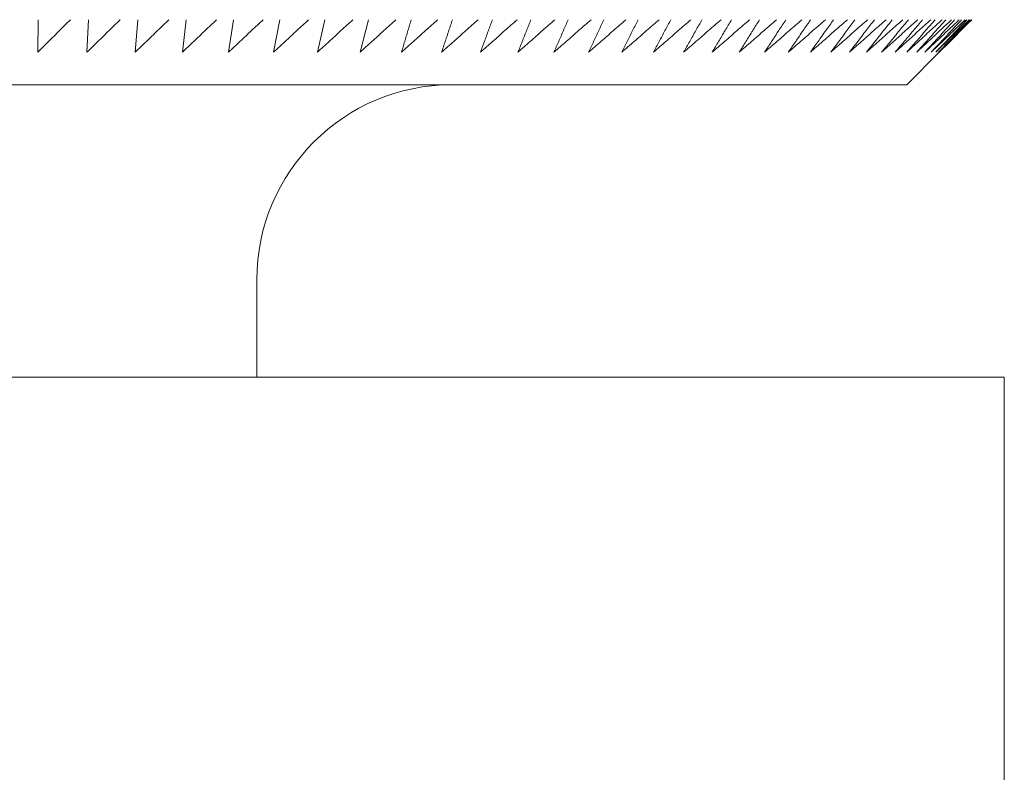
# Model space of a CAD drawing. Units: millimetres. Extents: x 0 to 420, y 0 to 594.
# Drawn here: x 381 to 384, y 208 to 210 of the extents above; entities that cross this region are included whole.
import ezdxf

# ---------------------------------------------------------------- set-up
doc = ezdxf.new("R2010")
doc.units = ezdxf.units.MM
doc.header["$LTSCALE"] = 2
doc.layers.add('Sichtbar (ISO)', color=7, linetype='Continuous', lineweight=50)

msp = doc.modelspace()

# ---------------------------------------------------------------- linework, layer by layer
at = {"layer": 'Sichtbar (ISO)', "linetype": 'Continuous', "lineweight": 9}
for p, q in [((380.917, 210.3858), (380.9182, 210.4858)), ((381.0684, 210.3858), (381.0732, 210.4858)), ((381.2167, 210.3858), (381.2252, 210.4858)), ((381.3619, 210.3858), (381.374, 210.4858)), ((381.5039, 210.3858), (381.5195, 210.4858)), ((381.6424, 210.3858), (381.6616, 210.4858)), ((381.7774, 210.3858), (381.8001, 210.4858)), ((381.9087, 210.3858), (381.9349, 210.4858)), ((383.591, 210.2858), (383.691, 210.3858)), ((372.491, 210.2858), (383.591, 210.2858)), ((381.591, 209.6858), (381.591, 209.3858)), ((372.191, 209.3858), (383.891, 209.3858)), ((383.891, 209.3858), (383.891, 204.2858))]:
    msp.add_line(p, q, dxfattribs=at)
at = {"layer": 'Sichtbar (ISO)', "linetype": 'Continuous', "lineweight": 9, "flags": 128}
for points in [[(381.0174, 210.4858), (381.0131, 210.4816), (381.0089, 210.4774), (381.0047, 210.4732), (381.0005, 210.469), (380.9963, 210.4648), (380.9921, 210.4606), (380.9879, 210.4564), (380.9837, 210.4522), (380.9795, 210.4481), (380.9753, 210.4439), (380.9712, 210.4397), (380.967, 210.4355), (380.9628, 210.4314), (380.9586, 210.4272), (380.9545, 210.4231), (380.9503, 210.4189), (380.9461, 210.4148), (380.942, 210.4106), (380.9378, 210.4065), (380.9336, 210.4023), (380.9295, 210.3982), (380.9253, 210.3941), (380.9212, 210.39), (380.917, 210.3858)], [(381.1704, 210.4858), (381.1661, 210.4816), (381.1618, 210.4774), (381.1576, 210.4732), (381.1533, 210.469), (381.149, 210.4648), (381.1447, 210.4606), (381.1405, 210.4564), (381.1362, 210.4522), (381.1319, 210.4481), (381.1277, 210.4439), (381.1234, 210.4397), (381.1192, 210.4355), (381.1149, 210.4314), (381.1107, 210.4272), (381.1064, 210.4231), (381.1022, 210.4189), (381.098, 210.4148), (381.0937, 210.4106), (381.0895, 210.4065), (381.0853, 210.4023), (381.081, 210.3982), (381.0768, 210.3941), (381.0726, 210.39), (381.0684, 210.3858)], [(381.3204, 210.4858), (381.316, 210.4816), (381.3117, 210.4774), (381.3073, 210.4732), (381.303, 210.469), (381.2986, 210.4648), (381.2943, 210.4606), (381.29, 210.4564), (381.2856, 210.4522), (381.2813, 210.4481), (381.277, 210.4439), (381.2727, 210.4397), (381.2683, 210.4355), (381.264, 210.4314), (381.2597, 210.4272), (381.2554, 210.4231), (381.2511, 210.4189), (381.2468, 210.4148), (381.2425, 210.4106), (381.2382, 210.4065), (381.2339, 210.4023), (381.2296, 210.3982), (381.2253, 210.3941), (381.221, 210.39), (381.2167, 210.3858)], [(381.4671, 210.4858), (381.4627, 210.4816), (381.4583, 210.4774), (381.4539, 210.4732), (381.4495, 210.469), (381.4451, 210.4648), (381.4407, 210.4606), (381.4363, 210.4564), (381.4319, 210.4522), (381.4275, 210.4481), (381.4231, 210.4439), (381.4187, 210.4397), (381.4143, 210.4355), (381.4099, 210.4314), (381.4055, 210.4272), (381.4012, 210.4231), (381.3968, 210.4189), (381.3924, 210.4148), (381.3881, 210.4106), (381.3837, 210.4065), (381.3793, 210.4023), (381.375, 210.3982), (381.3706, 210.3941), (381.3663, 210.39), (381.3619, 210.3858)], [(381.6105, 210.4858), (381.606, 210.4816), (381.6015, 210.4774), (381.5971, 210.4732), (381.5926, 210.469), (381.5881, 210.4648), (381.5837, 210.4606), (381.5792, 210.4564), (381.5747, 210.4522), (381.5703, 210.4481), (381.5658, 210.4439), (381.5614, 210.4397), (381.557, 210.4355), (381.5525, 210.4314), (381.5481, 210.4272), (381.5436, 210.4231), (381.5392, 210.4189), (381.5348, 210.4148), (381.5304, 210.4106), (381.5259, 210.4065), (381.5215, 210.4023), (381.5171, 210.3982), (381.5127, 210.3941), (381.5083, 210.39), (381.5039, 210.3858)], [(381.7503, 210.4858), (381.7458, 210.4816), (381.7413, 210.4774), (381.7367, 210.4732), (381.7322, 210.469), (381.7277, 210.4648), (381.7232, 210.4606), (381.7186, 210.4564), (381.7141, 210.4522), (381.7096, 210.4481), (381.7051, 210.4439), (381.7006, 210.4397), (381.6961, 210.4355), (381.6916, 210.4314), (381.6871, 210.4272), (381.6827, 210.4231), (381.6782, 210.4189), (381.6737, 210.4148), (381.6692, 210.4106), (381.6647, 210.4065), (381.6603, 210.4023), (381.6558, 210.3982), (381.6513, 210.3941), (381.6469, 210.39), (381.6424, 210.3858)], [(381.8865, 210.4858), (381.8819, 210.4816), (381.8773, 210.4774), (381.8727, 210.4732), (381.8682, 210.469), (381.8636, 210.4648), (381.859, 210.4606), (381.8545, 210.4564), (381.8499, 210.4522), (381.8453, 210.4481), (381.8408, 210.4439), (381.8362, 210.4397), (381.8317, 210.4355), (381.8271, 210.4314), (381.8226, 210.4272), (381.8181, 210.4231), (381.8135, 210.4189), (381.809, 210.4148), (381.8045, 210.4106), (381.7999, 210.4065), (381.7954, 210.4023), (381.7909, 210.3982), (381.7864, 210.3941), (381.7819, 210.39), (381.7774, 210.3858)], [(382.0189, 210.4858), (382.0142, 210.4816), (382.0096, 210.4774), (382.005, 210.4732), (382.0004, 210.469), (381.9958, 210.4648), (381.9911, 210.4606), (381.9865, 210.4564), (381.9819, 210.4522), (381.9773, 210.4481), (381.9727, 210.4439), (381.9681, 210.4397), (381.9635, 210.4355), (381.9589, 210.4314), (381.9543, 210.4272), (381.9498, 210.4231), (381.9452, 210.4189), (381.9406, 210.4148), (381.936, 210.4106), (381.9315, 210.4065), (381.9269, 210.4023), (381.9223, 210.3982), (381.9178, 210.3941), (381.9132, 210.39), (381.9087, 210.3858)], [(382.1473, 210.4858), (382.1427, 210.4816), (382.138, 210.4774), (382.1333, 210.4732), (382.1287, 210.469), (382.124, 210.4648), (382.1193, 210.4606), (382.1147, 210.4564), (382.11, 210.4522), (382.1054, 210.4481), (382.1007, 210.4439), (382.0961, 210.4397), (382.0915, 210.4355), (382.0868, 210.4314), (382.0822, 210.4272), (382.0776, 210.4231), (382.073, 210.4189), (382.0683, 210.4148), (382.0637, 210.4106), (382.0591, 210.4065), (382.0545, 210.4023), (382.0499, 210.3982), (382.0453, 210.3941), (382.0407, 210.39), (382.0361, 210.3858)], [(382.0361, 210.3858), (382.0373, 210.39), (382.0386, 210.3941), (382.0398, 210.3982), (382.041, 210.4023), (382.0423, 210.4065), (382.0435, 210.4106), (382.0448, 210.4148), (382.046, 210.4189), (382.0472, 210.4231), (382.0485, 210.4272), (382.0497, 210.4314), (382.0509, 210.4355), (382.0522, 210.4397), (382.0534, 210.4439), (382.0547, 210.4481), (382.0559, 210.4522), (382.0572, 210.4564), (382.0584, 210.4606), (382.0597, 210.4648), (382.0609, 210.469), (382.0622, 210.4732), (382.0634, 210.4774), (382.0647, 210.4816), (382.0659, 210.4858)], [(382.1596, 210.3858), (382.161, 210.39), (382.1624, 210.3941), (382.1638, 210.3982), (382.1651, 210.4023), (382.1665, 210.4065), (382.1679, 210.4106), (382.1693, 210.4148), (382.1707, 210.4189), (382.172, 210.4231), (382.1734, 210.4272), (382.1748, 210.4314), (382.1762, 210.4355), (382.1776, 210.4397), (382.179, 210.4439), (382.1804, 210.4481), (382.1818, 210.4522), (382.1831, 210.4564), (382.1845, 210.4606), (382.1859, 210.4648), (382.1873, 210.469), (382.1887, 210.4732), (382.1901, 210.4774), (382.1915, 210.4816), (382.1929, 210.4858)], [(382.2717, 210.4858), (382.267, 210.4816), (382.2623, 210.4774), (382.2576, 210.4732), (382.2529, 210.469), (382.2482, 210.4648), (382.2435, 210.4606), (382.2388, 210.4564), (382.2341, 210.4522), (382.2295, 210.4481), (382.2248, 210.4439), (382.2201, 210.4397), (382.2154, 210.4355), (382.2108, 210.4314), (382.2061, 210.4272), (382.2014, 210.4231), (382.1968, 210.4189), (382.1921, 210.4148), (382.1875, 210.4106), (382.1828, 210.4065), (382.1782, 210.4023), (382.1735, 210.3982), (382.1689, 210.3941), (382.1643, 210.39), (382.1596, 210.3858)], [(382.392, 210.4858), (382.3872, 210.4816), (382.3825, 210.4774), (382.3777, 210.4732), (382.373, 210.469), (382.3683, 210.4648), (382.3635, 210.4606), (382.3588, 210.4564), (382.3541, 210.4522), (382.3494, 210.4481), (382.3447, 210.4439), (382.34, 210.4397), (382.3353, 210.4355), (382.3306, 210.4314), (382.3259, 210.4272), (382.3212, 210.4231), (382.3165, 210.4189), (382.3118, 210.4148), (382.3071, 210.4106), (382.3024, 210.4065), (382.2978, 210.4023), (382.2931, 210.3982), (382.2884, 210.3941), (382.2838, 210.39), (382.2791, 210.3858)], [(382.2791, 210.3858), (382.2806, 210.39), (382.2821, 210.3941), (382.2836, 210.3982), (382.2852, 210.4023), (382.2867, 210.4065), (382.2882, 210.4106), (382.2897, 210.4148), (382.2913, 210.4189), (382.2928, 210.4231), (382.2943, 210.4272), (382.2958, 210.4314), (382.2974, 210.4355), (382.2989, 210.4397), (382.3004, 210.4439), (382.302, 210.4481), (382.3035, 210.4522), (382.305, 210.4564), (382.3066, 210.4606), (382.3081, 210.4648), (382.3096, 210.469), (382.3112, 210.4732), (382.3127, 210.4774), (382.3143, 210.4816), (382.3158, 210.4858)], [(382.3944, 210.3858), (382.396, 210.39), (382.3977, 210.3941), (382.3993, 210.3982), (382.401, 210.4023), (382.4027, 210.4065), (382.4043, 210.4106), (382.406, 210.4148), (382.4077, 210.4189), (382.4093, 210.4231), (382.411, 210.4272), (382.4127, 210.4314), (382.4143, 210.4355), (382.416, 210.4397), (382.4177, 210.4439), (382.4194, 210.4481), (382.421, 210.4522), (382.4227, 210.4564), (382.4244, 210.4606), (382.4261, 210.4648), (382.4278, 210.469), (382.4294, 210.4732), (382.4311, 210.4774), (382.4328, 210.4816), (382.4345, 210.4858)], [(382.5079, 210.4858), (382.5031, 210.4816), (382.4983, 210.4774), (382.4936, 210.4732), (382.4888, 210.469), (382.4841, 210.4648), (382.4793, 210.4606), (382.4746, 210.4564), (382.4698, 210.4522), (382.4651, 210.4481), (382.4603, 210.4439), (382.4556, 210.4397), (382.4509, 210.4355), (382.4461, 210.4314), (382.4414, 210.4272), (382.4367, 210.4231), (382.432, 210.4189), (382.4273, 210.4148), (382.4226, 210.4106), (382.4178, 210.4065), (382.4131, 210.4023), (382.4084, 210.3982), (382.4037, 210.3941), (382.3991, 210.39), (382.3944, 210.3858)], [(382.6194, 210.4858), (382.6146, 210.4816), (382.6098, 210.4774), (382.605, 210.4732), (382.6003, 210.469), (382.5955, 210.4648), (382.5907, 210.4606), (382.5859, 210.4564), (382.5812, 210.4522), (382.5764, 210.4481), (382.5716, 210.4439), (382.5669, 210.4397), (382.5621, 210.4355), (382.5574, 210.4314), (382.5526, 210.4272), (382.5479, 210.4231), (382.5431, 210.4189), (382.5384, 210.4148), (382.5337, 210.4106), (382.5289, 210.4065), (382.5242, 210.4023), (382.5195, 210.3982), (382.5148, 210.3941), (382.51, 210.39), (382.5053, 210.3858)], [(382.5053, 210.3858), (382.5071, 210.39), (382.5089, 210.3941), (382.5107, 210.3982), (382.5125, 210.4023), (382.5143, 210.4065), (382.5161, 210.4106), (382.5179, 210.4148), (382.5198, 210.4189), (382.5216, 210.4231), (382.5234, 210.4272), (382.5252, 210.4314), (382.527, 210.4355), (382.5288, 210.4397), (382.5306, 210.4439), (382.5324, 210.4481), (382.5343, 210.4522), (382.5361, 210.4564), (382.5379, 210.4606), (382.5397, 210.4648), (382.5415, 210.469), (382.5434, 210.4732), (382.5452, 210.4774), (382.547, 210.4816), (382.5488, 210.4858)], [(382.6119, 210.3858), (382.6138, 210.39), (382.6158, 210.3941), (382.6177, 210.3982), (382.6197, 210.4023), (382.6216, 210.4065), (382.6235, 210.4106), (382.6255, 210.4148), (382.6274, 210.4189), (382.6294, 210.4231), (382.6313, 210.4272), (382.6333, 210.4314), (382.6352, 210.4355), (382.6372, 210.4397), (382.6391, 210.4439), (382.6411, 210.4481), (382.643, 210.4522), (382.645, 210.4564), (382.647, 210.4606), (382.6489, 210.4648), (382.6509, 210.469), (382.6528, 210.4732), (382.6548, 210.4774), (382.6568, 210.4816), (382.6587, 210.4858)], [(382.7264, 210.4858), (382.7216, 210.4816), (382.7168, 210.4774), (382.712, 210.4732), (382.7072, 210.469), (382.7024, 210.4648), (382.6976, 210.4606), (382.6928, 210.4564), (382.688, 210.4522), (382.6832, 210.4481), (382.6785, 210.4439), (382.6737, 210.4397), (382.6689, 210.4355), (382.6641, 210.4314), (382.6594, 210.4272), (382.6546, 210.4231), (382.6499, 210.4189), (382.6451, 210.4148), (382.6403, 210.4106), (382.6356, 210.4065), (382.6309, 210.4023), (382.6261, 210.3982), (382.6214, 210.3941), (382.6166, 210.39), (382.6119, 210.3858)], [(382.8288, 210.4858), (382.824, 210.4816), (382.8191, 210.4774), (382.8143, 210.4732), (382.8095, 210.469), (382.8047, 210.4648), (382.7999, 210.4606), (382.7951, 210.4564), (382.7903, 210.4522), (382.7855, 210.4481), (382.7807, 210.4439), (382.7759, 210.4397), (382.7711, 210.4355), (382.7663, 210.4314), (382.7616, 210.4272), (382.7568, 210.4231), (382.752, 210.4189), (382.7472, 210.4148), (382.7425, 210.4106), (382.7377, 210.4065), (382.733, 210.4023), (382.7282, 210.3982), (382.7235, 210.3941), (382.7187, 210.39), (382.714, 210.3858)], [(382.714, 210.3858), (382.716, 210.39), (382.7181, 210.3941), (382.7202, 210.3982), (382.7223, 210.4023), (382.7243, 210.4065), (382.7264, 210.4106), (382.7285, 210.4148), (382.7306, 210.4189), (382.7327, 210.4231), (382.7347, 210.4272), (382.7368, 210.4314), (382.7389, 210.4355), (382.741, 210.4397), (382.7431, 210.4439), (382.7452, 210.4481), (382.7473, 210.4522), (382.7494, 210.4564), (382.7515, 210.4606), (382.7536, 210.4648), (382.7557, 210.469), (382.7578, 210.4732), (382.7599, 210.4774), (382.762, 210.4816), (382.7641, 210.4858)], [(382.9264, 210.4858), (382.9216, 210.4816), (382.9168, 210.4774), (382.912, 210.4732), (382.9071, 210.469), (382.9023, 210.4648), (382.8975, 210.4606), (382.8927, 210.4564), (382.8879, 210.4522), (382.8831, 210.4481), (382.8783, 210.4439), (382.8735, 210.4397), (382.8687, 210.4355), (382.8639, 210.4314), (382.8591, 210.4272), (382.8543, 210.4231), (382.8495, 210.4189), (382.8448, 210.4148), (382.84, 210.4106), (382.8352, 210.4065), (382.8304, 210.4023), (382.8257, 210.3982), (382.8209, 210.3941), (382.8162, 210.39), (382.8114, 210.3858)], [(382.8114, 210.3858), (382.8136, 210.39), (382.8158, 210.3941), (382.818, 210.3982), (382.8202, 210.4023), (382.8224, 210.4065), (382.8247, 210.4106), (382.8269, 210.4148), (382.8291, 210.4189), (382.8313, 210.4231), (382.8335, 210.4272), (382.8357, 210.4314), (382.838, 210.4355), (382.8402, 210.4397), (382.8424, 210.4439), (382.8446, 210.4481), (382.8469, 210.4522), (382.8491, 210.4564), (382.8513, 210.4606), (382.8536, 210.4648), (382.8558, 210.469), (382.858, 210.4732), (382.8603, 210.4774), (382.8625, 210.4816), (382.8648, 210.4858)], [(382.9042, 210.3858), (382.9065, 210.39), (382.9088, 210.3941), (382.9112, 210.3982), (382.9135, 210.4023), (382.9158, 210.4065), (382.9182, 210.4106), (382.9205, 210.4148), (382.9229, 210.4189), (382.9252, 210.4231), (382.9276, 210.4272), (382.9299, 210.4314), (382.9323, 210.4355), (382.9346, 210.4397), (382.937, 210.4439), (382.9394, 210.4481), (382.9417, 210.4522), (382.9441, 210.4564), (382.9464, 210.4606), (382.9488, 210.4648), (382.9512, 210.469), (382.9536, 210.4732), (382.9559, 210.4774), (382.9583, 210.4816), (382.9607, 210.4858)], [(383.0193, 210.4858), (383.0144, 210.4816), (383.0096, 210.4774), (383.0048, 210.4732), (383, 210.469), (382.9951, 210.4648), (382.9903, 210.4606), (382.9855, 210.4564), (382.9807, 210.4522), (382.9759, 210.4481), (382.9711, 210.4439), (382.9663, 210.4397), (382.9615, 210.4355), (382.9567, 210.4314), (382.9519, 210.4272), (382.9471, 210.4231), (382.9423, 210.4189), (382.9375, 210.4148), (382.9327, 210.4106), (382.928, 210.4065), (382.9232, 210.4023), (382.9184, 210.3982), (382.9137, 210.3941), (382.9089, 210.39), (382.9042, 210.3858)], [(383.1072, 210.4858), (383.1024, 210.4816), (383.0975, 210.4774), (383.0927, 210.4732), (383.0879, 210.469), (383.0831, 210.4648), (383.0782, 210.4606), (383.0734, 210.4564), (383.0686, 210.4522), (383.0638, 210.4481), (383.059, 210.4439), (383.0542, 210.4397), (383.0494, 210.4355), (383.0446, 210.4314), (383.0398, 210.4272), (383.035, 210.4231), (383.0302, 210.4189), (383.0255, 210.4148), (383.0207, 210.4106), (383.0159, 210.4065), (383.0111, 210.4023), (383.0064, 210.3982), (383.0016, 210.3941), (382.9968, 210.39), (382.9921, 210.3858)], [(382.9921, 210.3858), (382.9946, 210.39), (382.997, 210.3941), (382.9995, 210.3982), (383.002, 210.4023), (383.0044, 210.4065), (383.0069, 210.4106), (383.0094, 210.4148), (383.0119, 210.4189), (383.0143, 210.4231), (383.0168, 210.4272), (383.0193, 210.4314), (383.0218, 210.4355), (383.0243, 210.4397), (383.0268, 210.4439), (383.0292, 210.4481), (383.0317, 210.4522), (383.0342, 210.4564), (383.0367, 210.4606), (383.0392, 210.4648), (383.0417, 210.469), (383.0442, 210.4732), (383.0467, 210.4774), (383.0492, 210.4816), (383.0517, 210.4858)], [(383.0751, 210.3858), (383.0777, 210.39), (383.0803, 210.3941), (383.0829, 210.3982), (383.0855, 210.4023), (383.0881, 210.4065), (383.0907, 210.4106), (383.0933, 210.4148), (383.0959, 210.4189), (383.0985, 210.4231), (383.1011, 210.4272), (383.1038, 210.4314), (383.1064, 210.4355), (383.109, 210.4397), (383.1116, 210.4439), (383.1142, 210.4481), (383.1168, 210.4522), (383.1195, 210.4564), (383.1221, 210.4606), (383.1247, 210.4648), (383.1273, 210.469), (383.13, 210.4732), (383.1326, 210.4774), (383.1352, 210.4816), (383.1379, 210.4858)], [(383.1901, 210.4858), (383.1853, 210.4816), (383.1805, 210.4774), (383.1756, 210.4732), (383.1708, 210.469), (383.166, 210.4648), (383.1612, 210.4606), (383.1564, 210.4564), (383.1516, 210.4522), (383.1468, 210.4481), (383.142, 210.4439), (383.1372, 210.4397), (383.1324, 210.4355), (383.1276, 210.4314), (383.1228, 210.4272), (383.118, 210.4231), (383.1132, 210.4189), (383.1085, 210.4148), (383.1037, 210.4106), (383.0989, 210.4065), (383.0942, 210.4023), (383.0894, 210.3982), (383.0847, 210.3941), (383.0799, 210.39), (383.0751, 210.3858)], [(383.268, 210.4858), (383.2631, 210.4816), (383.2583, 210.4774), (383.2535, 210.4732), (383.2487, 210.469), (383.2439, 210.4648), (383.2391, 210.4606), (383.2343, 210.4564), (383.2295, 210.4522), (383.2247, 210.4481), (383.2199, 210.4439), (383.2151, 210.4397), (383.2103, 210.4355), (383.2056, 210.4314), (383.2008, 210.4272), (383.196, 210.4231), (383.1913, 210.4189), (383.1865, 210.4148), (383.1817, 210.4106), (383.177, 210.4065), (383.1722, 210.4023), (383.1675, 210.3982), (383.1627, 210.3941), (383.158, 210.39), (383.1532, 210.3858)], [(383.1532, 210.3858), (383.1559, 210.39), (383.1587, 210.3941), (383.1614, 210.3982), (383.1641, 210.4023), (383.1668, 210.4065), (383.1696, 210.4106), (383.1723, 210.4148), (383.175, 210.4189), (383.1777, 210.4231), (383.1805, 210.4272), (383.1832, 210.4314), (383.1859, 210.4355), (383.1887, 210.4397), (383.1914, 210.4439), (383.1942, 210.4481), (383.1969, 210.4522), (383.1997, 210.4564), (383.2024, 210.4606), (383.2052, 210.4648), (383.2079, 210.469), (383.2107, 210.4732), (383.2134, 210.4774), (383.2162, 210.4816), (383.2189, 210.4858)], [(383.2263, 210.3858), (383.2291, 210.39), (383.2319, 210.3941), (383.2348, 210.3982), (383.2376, 210.4023), (383.2405, 210.4065), (383.2433, 210.4106), (383.2462, 210.4148), (383.249, 210.4189), (383.2519, 210.4231), (383.2547, 210.4272), (383.2576, 210.4314), (383.2604, 210.4355), (383.2633, 210.4397), (383.2662, 210.4439), (383.269, 210.4481), (383.2719, 210.4522), (383.2748, 210.4564), (383.2776, 210.4606), (383.2805, 210.4648), (383.2834, 210.469), (383.2863, 210.4732), (383.2892, 210.4774), (383.292, 210.4816), (383.2949, 210.4858)], [(383.3406, 210.4858), (383.3358, 210.4816), (383.331, 210.4774), (383.3262, 210.4732), (383.3214, 210.469), (383.3167, 210.4648), (383.3119, 210.4606), (383.3071, 210.4564), (383.3023, 210.4522), (383.2975, 210.4481), (383.2927, 210.4439), (383.288, 210.4397), (383.2832, 210.4355), (383.2784, 210.4314), (383.2737, 210.4272), (383.2689, 210.4231), (383.2642, 210.4189), (383.2594, 210.4148), (383.2547, 210.4106), (383.2499, 210.4065), (383.2452, 210.4023), (383.2405, 210.3982), (383.2357, 210.3941), (383.231, 210.39), (383.2263, 210.3858)], [(383.4081, 210.4858), (383.4033, 210.4816), (383.3985, 210.4774), (383.3938, 210.4732), (383.389, 210.469), (383.3842, 210.4648), (383.3794, 210.4606), (383.3747, 210.4564), (383.3699, 210.4522), (383.3652, 210.4481), (383.3604, 210.4439), (383.3556, 210.4397), (383.3509, 210.4355), (383.3462, 210.4314), (383.3414, 210.4272), (383.3367, 210.4231), (383.3319, 210.4189), (383.3272, 210.4148), (383.3225, 210.4106), (383.3178, 210.4065), (383.313, 210.4023), (383.3083, 210.3982), (383.3036, 210.3941), (383.2989, 210.39), (383.2942, 210.3858)], [(383.2942, 210.3858), (383.2972, 210.39), (383.3001, 210.3941), (383.3031, 210.3982), (383.306, 210.4023), (383.309, 210.4065), (383.312, 210.4106), (383.3149, 210.4148), (383.3179, 210.4189), (383.3209, 210.4231), (383.3238, 210.4272), (383.3268, 210.4314), (383.3298, 210.4355), (383.3328, 210.4397), (383.3358, 210.4439), (383.3387, 210.4481), (383.3417, 210.4522), (383.3447, 210.4564), (383.3477, 210.4606), (383.3507, 210.4648), (383.3537, 210.469), (383.3567, 210.4732), (383.3597, 210.4774), (383.3627, 210.4816), (383.3657, 210.4858)], [(383.4703, 210.4858), (383.4655, 210.4816), (383.4607, 210.4774), (383.456, 210.4732), (383.4512, 210.469), (383.4465, 210.4648), (383.4417, 210.4606), (383.437, 210.4564), (383.4323, 210.4522), (383.4275, 210.4481), (383.4228, 210.4439), (383.4181, 210.4397), (383.4133, 210.4355), (383.4086, 210.4314), (383.4039, 210.4272), (383.3992, 210.4231), (383.3945, 210.4189), (383.3898, 210.4148), (383.3851, 210.4106), (383.3804, 210.4065), (383.3757, 210.4023), (383.371, 210.3982), (383.3663, 210.3941), (383.3616, 210.39), (383.3569, 210.3858)], [(383.3569, 210.3858), (383.36, 210.39), (383.3631, 210.3941), (383.3662, 210.3982), (383.3692, 210.4023), (383.3723, 210.4065), (383.3754, 210.4106), (383.3785, 210.4148), (383.3816, 210.4189), (383.3847, 210.4231), (383.3877, 210.4272), (383.3908, 210.4314), (383.3939, 210.4355), (383.397, 210.4397), (383.4001, 210.4439), (383.4032, 210.4481), (383.4063, 210.4522), (383.4094, 210.4564), (383.4126, 210.4606), (383.4157, 210.4648), (383.4188, 210.469), (383.4219, 210.4732), (383.425, 210.4774), (383.4281, 210.4816), (383.4313, 210.4858)], [(383.4144, 210.3858), (383.4176, 210.39), (383.4208, 210.3941), (383.424, 210.3982), (383.4272, 210.4023), (383.4304, 210.4065), (383.4336, 210.4106), (383.4368, 210.4148), (383.44, 210.4189), (383.4432, 210.4231), (383.4464, 210.4272), (383.4496, 210.4314), (383.4528, 210.4355), (383.456, 210.4397), (383.4592, 210.4439), (383.4624, 210.4481), (383.4656, 210.4522), (383.4689, 210.4564), (383.4721, 210.4606), (383.4753, 210.4648), (383.4785, 210.469), (383.4818, 210.4732), (383.485, 210.4774), (383.4882, 210.4816), (383.4915, 210.4858)], [(383.5271, 210.4858), (383.5223, 210.4816), (383.5176, 210.4774), (383.5129, 210.4732), (383.5081, 210.469), (383.5034, 210.4648), (383.4987, 210.4606), (383.494, 210.4564), (383.4893, 210.4522), (383.4846, 210.4481), (383.4799, 210.4439), (383.4752, 210.4397), (383.4705, 210.4355), (383.4658, 210.4314), (383.4611, 210.4272), (383.4564, 210.4231), (383.4517, 210.4189), (383.4471, 210.4148), (383.4424, 210.4106), (383.4377, 210.4065), (383.4331, 210.4023), (383.4284, 210.3982), (383.4237, 210.3941), (383.4191, 210.39), (383.4144, 210.3858)], [(383.5784, 210.4858), (383.5737, 210.4816), (383.569, 210.4774), (383.5643, 210.4732), (383.5597, 210.469), (383.555, 210.4648), (383.5503, 210.4606), (383.5456, 210.4564), (383.5409, 210.4522), (383.5363, 210.4481), (383.5316, 210.4439), (383.5269, 210.4397), (383.5223, 210.4355), (383.5176, 210.4314), (383.513, 210.4272), (383.5083, 210.4231), (383.5037, 210.4189), (383.499, 210.4148), (383.4944, 210.4106), (383.4898, 210.4065), (383.4851, 210.4023), (383.4805, 210.3982), (383.4759, 210.3941), (383.4712, 210.39), (383.4666, 210.3858)], [(383.4666, 210.3858), (383.4699, 210.39), (383.4732, 210.3941), (383.4765, 210.3982), (383.4798, 210.4023), (383.4831, 210.4065), (383.4864, 210.4106), (383.4897, 210.4148), (383.493, 210.4189), (383.4963, 210.4231), (383.4997, 210.4272), (383.503, 210.4314), (383.5063, 210.4355), (383.5096, 210.4397), (383.5129, 210.4439), (383.5163, 210.4481), (383.5196, 210.4522), (383.5229, 210.4564), (383.5263, 210.4606), (383.5296, 210.4648), (383.5329, 210.469), (383.5363, 210.4732), (383.5396, 210.4774), (383.543, 210.4816), (383.5463, 210.4858)], [(383.5135, 210.3858), (383.5169, 210.39), (383.5203, 210.3941), (383.5237, 210.3982), (383.5271, 210.4023), (383.5305, 210.4065), (383.5339, 210.4106), (383.5373, 210.4148), (383.5407, 210.4189), (383.5441, 210.4231), (383.5476, 210.4272), (383.551, 210.4314), (383.5544, 210.4355), (383.5578, 210.4397), (383.5613, 210.4439), (383.5647, 210.4481), (383.5681, 210.4522), (383.5716, 210.4564), (383.575, 210.4606), (383.5785, 210.4648), (383.5819, 210.469), (383.5854, 210.4732), (383.5888, 210.4774), (383.5923, 210.4816), (383.5957, 210.4858)], [(383.6244, 210.4858), (383.6197, 210.4816), (383.615, 210.4774), (383.6104, 210.4732), (383.6057, 210.469), (383.6011, 210.4648), (383.5964, 210.4606), (383.5918, 210.4564), (383.5872, 210.4522), (383.5825, 210.4481), (383.5779, 210.4439), (383.5733, 210.4397), (383.5687, 210.4355), (383.564, 210.4314), (383.5594, 210.4272), (383.5548, 210.4231), (383.5502, 210.4189), (383.5456, 210.4148), (383.541, 210.4106), (383.5364, 210.4065), (383.5318, 210.4023), (383.5272, 210.3982), (383.5226, 210.3941), (383.518, 210.39), (383.5135, 210.3858)], [(383.6648, 210.4858), (383.6601, 210.4816), (383.6555, 210.4774), (383.6509, 210.4732), (383.6463, 210.469), (383.6417, 210.4648), (383.6371, 210.4606), (383.6325, 210.4564), (383.6279, 210.4522), (383.6233, 210.4481), (383.6187, 210.4439), (383.6142, 210.4397), (383.6096, 210.4355), (383.605, 210.4314), (383.6004, 210.4272), (383.5959, 210.4231), (383.5913, 210.4189), (383.5867, 210.4148), (383.5822, 210.4106), (383.5776, 210.4065), (383.5731, 210.4023), (383.5685, 210.3982), (383.564, 210.3941), (383.5594, 210.39), (383.5549, 210.3858)], [(383.5549, 210.3858), (383.5584, 210.39), (383.5619, 210.3941), (383.5654, 210.3982), (383.5689, 210.4023), (383.5724, 210.4065), (383.5759, 210.4106), (383.5795, 210.4148), (383.583, 210.4189), (383.5865, 210.4231), (383.59, 210.4272), (383.5935, 210.4314), (383.5971, 210.4355), (383.6006, 210.4397), (383.6041, 210.4439), (383.6077, 210.4481), (383.6112, 210.4522), (383.6148, 210.4564), (383.6183, 210.4606), (383.6219, 210.4648), (383.6254, 210.469), (383.629, 210.4732), (383.6325, 210.4774), (383.6361, 210.4816), (383.6396, 210.4858)], [(383.6996, 210.4858), (383.695, 210.4816), (383.6905, 210.4774), (383.6859, 210.4732), (383.6814, 210.469), (383.6768, 210.4648), (383.6723, 210.4606), (383.6677, 210.4564), (383.6632, 210.4522), (383.6586, 210.4481), (383.6541, 210.4439), (383.6495, 210.4397), (383.645, 210.4355), (383.6405, 210.4314), (383.636, 210.4272), (383.6314, 210.4231), (383.6269, 210.4189), (383.6224, 210.4148), (383.6179, 210.4106), (383.6134, 210.4065), (383.6089, 210.4023), (383.6044, 210.3982), (383.5999, 210.3941), (383.5954, 210.39), (383.5909, 210.3858)], [(383.5909, 210.3858), (383.5945, 210.39), (383.5981, 210.3941), (383.6017, 210.3982), (383.6053, 210.4023), (383.6089, 210.4065), (383.6125, 210.4106), (383.6161, 210.4148), (383.6198, 210.4189), (383.6234, 210.4231), (383.627, 210.4272), (383.6306, 210.4314), (383.6343, 210.4355), (383.6379, 210.4397), (383.6415, 210.4439), (383.6452, 210.4481), (383.6488, 210.4522), (383.6525, 210.4564), (383.6561, 210.4606), (383.6598, 210.4648), (383.6634, 210.469), (383.6671, 210.4732), (383.6707, 210.4774), (383.6744, 210.4816), (383.678, 210.4858)], [(383.7289, 210.4858), (383.7244, 210.4816), (383.7199, 210.4774), (383.7153, 210.4732), (383.7108, 210.469), (383.7063, 210.4648), (383.7018, 210.4606), (383.6973, 210.4564), (383.6928, 210.4522), (383.6884, 210.4481), (383.6839, 210.4439), (383.6794, 210.4397), (383.6749, 210.4355), (383.6704, 210.4314), (383.666, 210.4272), (383.6615, 210.4231), (383.657, 210.4189), (383.6526, 210.4148), (383.6481, 210.4106), (383.6436, 210.4065), (383.6392, 210.4023), (383.6347, 210.3982), (383.6303, 210.3941), (383.6258, 210.39), (383.6214, 210.3858)], [(383.6214, 210.3858), (383.6251, 210.39), (383.6288, 210.3941), (383.6325, 210.3982), (383.6362, 210.4023), (383.6399, 210.4065), (383.6436, 210.4106), (383.6473, 210.4148), (383.6511, 210.4189), (383.6548, 210.4231), (383.6585, 210.4272), (383.6622, 210.4314), (383.6659, 210.4355), (383.6697, 210.4397), (383.6734, 210.4439), (383.6771, 210.4481), (383.6809, 210.4522), (383.6846, 210.4564), (383.6884, 210.4606), (383.6921, 210.4648), (383.6959, 210.469), (383.6996, 210.4732), (383.7034, 210.4774), (383.7071, 210.4816), (383.7109, 210.4858)], [(383.7525, 210.4858), (383.7481, 210.4816), (383.7436, 210.4774), (383.7392, 210.4732), (383.7347, 210.469), (383.7303, 210.4648), (383.7258, 210.4606), (383.7214, 210.4564), (383.717, 210.4522), (383.7125, 210.4481), (383.7081, 210.4439), (383.7037, 210.4397), (383.6992, 210.4355), (383.6948, 210.4314), (383.6904, 210.4272), (383.686, 210.4231), (383.6816, 210.4189), (383.6772, 210.4148), (383.6728, 210.4106), (383.6684, 210.4065), (383.664, 210.4023), (383.6596, 210.3982), (383.6552, 210.3941), (383.6508, 210.39), (383.6464, 210.3858)], [(383.6464, 210.3858), (383.6502, 210.39), (383.654, 210.3941), (383.6578, 210.3982), (383.6616, 210.4023), (383.6654, 210.4065), (383.6692, 210.4106), (383.673, 210.4148), (383.6768, 210.4189), (383.6806, 210.4231), (383.6844, 210.4272), (383.6882, 210.4314), (383.6921, 210.4355), (383.6959, 210.4397), (383.6997, 210.4439), (383.7035, 210.4481), (383.7074, 210.4522), (383.7112, 210.4564), (383.715, 210.4606), (383.7189, 210.4648), (383.7227, 210.469), (383.7266, 210.4732), (383.7304, 210.4774), (383.7343, 210.4816), (383.7381, 210.4858)], [(383.7706, 210.4858), (383.7662, 210.4816), (383.7618, 210.4774), (383.7574, 210.4732), (383.753, 210.469), (383.7486, 210.4648), (383.7442, 210.4606), (383.7398, 210.4564), (383.7355, 210.4522), (383.7311, 210.4481), (383.7267, 210.4439), (383.7224, 210.4397), (383.718, 210.4355), (383.7136, 210.4314), (383.7093, 210.4272), (383.7049, 210.4231), (383.7006, 210.4189), (383.6962, 210.4148), (383.6919, 210.4106), (383.6875, 210.4065), (383.6832, 210.4023), (383.6789, 210.3982), (383.6745, 210.3941), (383.6702, 210.39), (383.6659, 210.3858)], [(383.6659, 210.3858), (383.6698, 210.39), (383.6736, 210.3941), (383.6775, 210.3982), (383.6814, 210.4023), (383.6853, 210.4065), (383.6892, 210.4106), (383.6931, 210.4148), (383.697, 210.4189), (383.7009, 210.4231), (383.7048, 210.4272), (383.7087, 210.4314), (383.7126, 210.4355), (383.7165, 210.4397), (383.7204, 210.4439), (383.7243, 210.4481), (383.7283, 210.4522), (383.7322, 210.4564), (383.7361, 210.4606), (383.74, 210.4648), (383.744, 210.469), (383.7479, 210.4732), (383.7519, 210.4774), (383.7558, 210.4816), (383.7597, 210.4858)], [(383.7829, 210.4858), (383.7786, 210.4816), (383.7743, 210.4774), (383.7699, 210.4732), (383.7656, 210.469), (383.7613, 210.4648), (383.757, 210.4606), (383.7527, 210.4564), (383.7484, 210.4522), (383.7441, 210.4481), (383.7397, 210.4439), (383.7354, 210.4397), (383.7311, 210.4355), (383.7269, 210.4314), (383.7226, 210.4272), (383.7183, 210.4231), (383.714, 210.4189), (383.7097, 210.4148), (383.7054, 210.4106), (383.7011, 210.4065), (383.6969, 210.4023), (383.6926, 210.3982), (383.6883, 210.3941), (383.6841, 210.39), (383.6798, 210.3858)], [(383.6798, 210.3858), (383.6838, 210.39), (383.6877, 210.3941), (383.6917, 210.3982), (383.6957, 210.4023), (383.6997, 210.4065), (383.7036, 210.4106), (383.7076, 210.4148), (383.7116, 210.4189), (383.7156, 210.4231), (383.7196, 210.4272), (383.7236, 210.4314), (383.7275, 210.4355), (383.7315, 210.4397), (383.7355, 210.4439), (383.7396, 210.4481), (383.7436, 210.4522), (383.7476, 210.4564), (383.7516, 210.4606), (383.7556, 210.4648), (383.7596, 210.469), (383.7636, 210.4732), (383.7677, 210.4774), (383.7717, 210.4816), (383.7757, 210.4858)], [(383.6882, 210.3858), (383.6922, 210.39), (383.6963, 210.3941), (383.7003, 210.3982), (383.7044, 210.4023), (383.7084, 210.4065), (383.7125, 210.4106), (383.7165, 210.4148), (383.7206, 210.4189), (383.7247, 210.4231), (383.7287, 210.4272), (383.7328, 210.4314), (383.7369, 210.4355), (383.741, 210.4397), (383.745, 210.4439), (383.7491, 210.4481), (383.7532, 210.4522), (383.7573, 210.4564), (383.7614, 210.4606), (383.7655, 210.4648), (383.7696, 210.469), (383.7737, 210.4732), (383.7778, 210.4774), (383.7819, 210.4816), (383.786, 210.4858)], [(383.7896, 210.4858), (383.7854, 210.4816), (383.7811, 210.4774), (383.7769, 210.4732), (383.7726, 210.469), (383.7684, 210.4648), (383.7641, 210.4606), (383.7599, 210.4564), (383.7556, 210.4522), (383.7514, 210.4481), (383.7471, 210.4439), (383.7429, 210.4397), (383.7387, 210.4355), (383.7345, 210.4314), (383.7302, 210.4272), (383.726, 210.4231), (383.7218, 210.4189), (383.7176, 210.4148), (383.7134, 210.4106), (383.7092, 210.4065), (383.705, 210.4023), (383.7008, 210.3982), (383.6966, 210.3941), (383.6924, 210.39), (383.6882, 210.3858)], [(383.691, 210.3858), (383.6951, 210.39), (383.6992, 210.3941), (383.7033, 210.3982), (383.7075, 210.4023), (383.7116, 210.4065), (383.7157, 210.4106), (383.7199, 210.4148), (383.724, 210.4189), (383.7281, 210.4231), (383.7323, 210.4272), (383.7364, 210.4314), (383.7406, 210.4355), (383.7448, 210.4397), (383.7489, 210.4439), (383.7531, 210.4481), (383.7572, 210.4522), (383.7614, 210.4564), (383.7656, 210.4606), (383.7698, 210.4648), (383.7739, 210.469), (383.7781, 210.4732), (383.7823, 210.4774), (383.7865, 210.4816), (383.7907, 210.4858)]]:
    msp.add_lwpolyline(points, dxfattribs=at)
at = {"layer": 'Sichtbar (ISO)', "linetype": 'Continuous', "lineweight": 9}
msp.add_arc((382.191, 209.6858), 0.6, 90, 180, dxfattribs=at)

doc.saveas('drawing.dxf')
